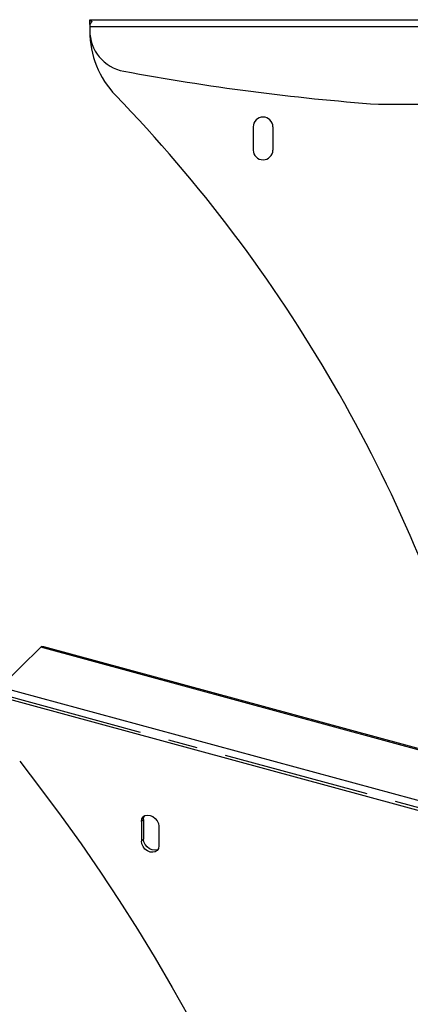
# Model space of a CAD drawing. Units: millimetres. Extents: x 25 to 1460, y 25 to 1025.
# Drawn here: x 1000 to 1169, y 368 to 795 of the extents above; entities that cross this region are included whole.
import ezdxf

# ---------------------------------------------------------------- set-up
doc = ezdxf.new("R2010")
doc.units = ezdxf.units.MM
doc.header["$LTSCALE"] = 5
doc.linetypes.add('CENTERX2', pattern=[20.32, 12.7, -2.54, 2.54, -2.54])

msp = doc.modelspace()

# ---------------------------------------------------------------- linework, layer by layer
at = {"color": 7, "linetype": 'Continuous', "lineweight": 25}
for p, q in [((1030.54, 794.71), (1030.54, 794.59)), ((1030.54, 794.71), (1430.54, 794.71)), ((1030.54, 792.67), (1030.54, 794.59)), ((1031.33, 793.59), (1031.33, 794.05)), ((1030.54, 792.56), (1030.54, 791.71)), ((1030.54, 791.71), (1430.54, 791.71)), ((1030.54, 791.71), (1030.54, 790.12)), ((1305.54, 758.07), (1155.54, 758.07)), ((1101.29, 748.29), (1101.29, 738.29)), ((1109.79, 748.29), (1109.79, 738.29)), ((991.72, 505.81), (1009.39, 523.05)), ((1363.16, 426.91), (1009.39, 523.05)), ((1010.73, 523.19), (1009.79, 523.33)), ((1363.39, 427.38), (1010.74, 523.23)), ((1345.49, 409.66), (991.72, 505.81)), ((1344.09, 405.72), (990.32, 501.87)), ((1053.83, 448.55), (1052.9, 447.64)), ((1052.9, 447.64), (1052.9, 439.07)), ((1053.83, 448.55), (1053.83, 439.98)), ((1060.41, 445.6), (1060.41, 437.02)), ((1053.83, 439.98), (1052.9, 439.07))]:
    msp.add_line(p, q, dxfattribs=at)
at = {"color": 7, "linetype": 'CENTERX2'}
msp.add_line((991.1, 503.01), (1343.31, 407.28), dxfattribs=at)
at = {"color": 7, "linetype": 'Continuous', "lineweight": 25, "flags": 128}
for points in [[(1000.24, 473.69), (1009.31, 461.9), (1018.16, 449.96), (1026.77, 437.9), (1035.16, 425.71), (1043.3, 413.4), (1051.2, 400.97), (1058.86, 388.44), (1066.26, 375.81), (1073.41, 363.09), (1080.3, 350.27), (1086.93, 337.38), (1093.29, 324.42), (1099.39, 311.39), (1105.21, 298.3), (1110.75, 285.15), (1116.02, 271.97), (1121.01, 258.74), (1125.71, 245.48), (1130.12, 232.2), (1134.25, 218.9), (1138.08, 205.59)], [(1052.9, 447.64), (1053.08, 448.71), (1053.62, 449.58), (1054.45, 450.16), (1055.49, 450.4), (1056.66, 450.26), (1057.82, 449.77), (1058.87, 448.96), (1059.7, 447.93), (1060.23, 446.77), (1060.41, 445.6)], [(1053.83, 448.55), (1054.01, 449.63), (1054.22, 450.05)], [(1060.41, 437.02), (1060.23, 435.95), (1059.7, 435.08), (1058.87, 434.5), (1057.82, 434.27), (1056.66, 434.4), (1055.49, 434.9), (1054.45, 435.7), (1053.62, 436.73), (1053.08, 437.89), (1052.9, 439.07)], [(1060.03, 435.52), (1059.8, 435.41), (1058.75, 435.18), (1057.59, 435.31), (1056.43, 435.81), (1055.38, 436.61), (1054.55, 437.64), (1054.01, 438.8), (1053.83, 439.98)]]:
    msp.add_lwpolyline(points, dxfattribs=at)
at = {"color": 7, "linetype": 'Continuous', "lineweight": 25}
for centre, radius, start, end in [((1048.54, 790.12), 18, 180, 259.4283), ((1070.54, 789.75), 40, 180, 223.967), ((1230.54, 1765.29), 1010, 259.42831, 265.74156), ((575.43, 312.17), 647.9, 16.19853, 43.96695), ((1105.54, 748.29), 4.25, 0, 180), ((1105.54, 738.29), 4.25, 180, 0), ((1010.37, 522.1), 1.37, 115.2558, 135.657)]:
    msp.add_arc(centre, radius, start, end, dxfattribs=at)
for points in [[(1030.54, 794.59), (1030.81, 794.48), (1031.07, 794.3), (1031.33, 794.05)], [(1031.33, 793.59), (1031.07, 793.29), (1030.81, 792.94), (1030.54, 792.56)]]:
    msp.add_open_spline(points, degree=3, dxfattribs=at)
msp.add_open_spline([(1031.33, 794.05), (1031.34, 794.04), (1031.36, 794.01), (1031.38, 793.96), (1031.4, 793.91), (1031.4, 793.86), (1031.4, 793.8), (1031.38, 793.74), (1031.36, 793.67), (1031.34, 793.62), (1031.33, 793.59)], degree=3, knots=[0, 0, 0, 0, 0.107591, 0.217175, 0.330465, 0.449015, 0.574182, 0.707119, 0.848793, 1, 1, 1, 1], dxfattribs=at)

doc.saveas('drawing.dxf')
